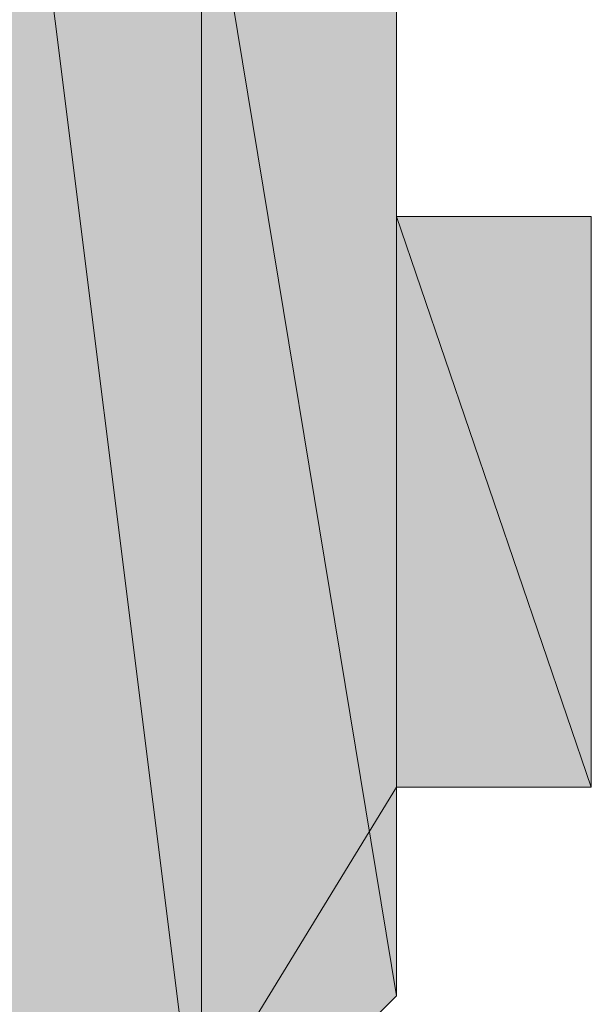
# Model space of a CAD drawing. Units: inches. Extents: x -2424 to 1529, y -1647 to 1368.
# Drawn here: x -2058 to -2057, y -95 to -94 of the extents above; entities that cross this region are included whole.
import ezdxf

# ---------------------------------------------------------------- set-up
doc = ezdxf.new("R2010")
doc.units = ezdxf.units.IN
doc.header["$MEASUREMENT"] = 0
doc.layers.add('图层 1', color=7, linetype='Continuous')

msp = doc.modelspace()

# ---------------------------------------------------------------- hatches: boundary and pattern name
at = {"layer": '图层 1'}
for points in [[(-2057.7615, -94.8613), (-2057.9782, -95.2946), (-2057.9782, -93.128)], [(-2057.7615, -94.8613), (-2057.7615, -93.3292), (-2057.9782, -93.128)], [(-2057.5449, -94.6446), (-2057.7615, -94.8613), (-2057.7615, -93.3292)], [(-2057.5449, -94.6446), (-2057.5449, -93.3292), (-2057.7615, -93.3292)], [(-2057.3282, -94.4125), (-2057.5449, -94.4125), (-2057.5449, -93.778)], [(-2057.3282, -94.4125), (-2057.3282, -93.778), (-2057.5449, -93.778)]]:
    msp.add_hatch(color=7, dxfattribs=at).paths.add_polyline_path(points)
at = {"layer": '图层 1', "true_color": 0x20272f}
h = msp.add_hatch(color=250, dxfattribs=at)
edge = h.paths.add_edge_path()
edge.add_spline(control_points=[(-2057.5449, -94.6446), (-2057.5449, -94.6446), (-2057.5449, -94.6446), (-2057.5449, -94.6446), (-2057.5449, -94.6446), (-2057.5449, -93.3292), (-2057.5449, -93.3292), (-2057.5449, -93.3292), (-2057.5449, -94.6446), (-2057.5449, -94.6446)], knot_values=[0, 0, 0, 0, 1, 1, 1, 2, 2, 2, 3, 3, 3, 3], degree=3, periodic=0)
h = msp.add_hatch(color=250, dxfattribs=at)
edge = h.paths.add_edge_path()
edge.add_spline(control_points=[(-2057.5449, -94.4125), (-2057.5449, -94.4125), (-2057.5449, -94.4125), (-2057.5449, -94.4125), (-2057.5449, -94.4125), (-2057.5449, -93.5768), (-2057.5449, -93.5768), (-2057.5449, -93.5768), (-2057.5449, -94.4125), (-2057.5449, -94.4125)], knot_values=[0, 0, 0, 0, 1, 1, 1, 2, 2, 2, 3, 3, 3, 3], degree=3, periodic=0)
h = msp.add_hatch(color=250, dxfattribs=at)
edge = h.paths.add_edge_path()
edge.add_spline(control_points=[(-2057.5449, -94.4125), (-2057.5449, -94.4125), (-2057.5449, -94.4125), (-2057.5449, -94.4125), (-2057.5449, -94.4125), (-2057.5449, -93.5768), (-2057.5449, -93.5768), (-2057.5449, -93.5768), (-2057.5449, -94.4125), (-2057.5449, -94.4125)], knot_values=[0, 0, 0, 0, 1, 1, 1, 2, 2, 2, 3, 3, 3, 3], degree=3, periodic=0)
h = msp.add_hatch(color=250, dxfattribs=at)
edge = h.paths.add_edge_path()
edge.add_spline(control_points=[(-2057.5449, -94.4125), (-2057.5449, -94.4125), (-2057.5449, -94.4125), (-2057.5449, -94.4125), (-2057.5449, -94.4125), (-2057.5449, -93.5768), (-2057.5449, -93.5768), (-2057.5449, -93.5768), (-2057.5449, -94.4125), (-2057.5449, -94.4125)], knot_values=[0, 0, 0, 0, 1, 1, 1, 2, 2, 2, 3, 3, 3, 3], degree=3, periodic=0)
h = msp.add_hatch(color=250, dxfattribs=at)
edge = h.paths.add_edge_path()
edge.add_spline(control_points=[(-2057.5449, -94.4125), (-2057.5449, -94.4125), (-2057.5449, -94.4125), (-2057.5449, -94.4125), (-2057.5449, -94.4125), (-2057.5449, -93.5768), (-2057.5449, -93.5768), (-2057.5449, -93.5768), (-2057.5449, -94.4125), (-2057.5449, -94.4125)], knot_values=[0, 0, 0, 0, 1, 1, 1, 2, 2, 2, 3, 3, 3, 3], degree=3, periodic=0)
h = msp.add_hatch(color=250, dxfattribs=at)
edge = h.paths.add_edge_path()
edge.add_spline(control_points=[(-2057.5449, -94.6446), (-2057.5449, -94.6446), (-2057.5449, -94.6446), (-2057.5449, -94.6446), (-2057.5449, -94.6446), (-2057.5449, -93.5768), (-2057.5449, -93.5768), (-2057.5449, -93.5768), (-2057.5449, -94.6446), (-2057.5449, -94.6446)], knot_values=[0, 0, 0, 0, 1, 1, 1, 2, 2, 2, 3, 3, 3, 3], degree=3, periodic=0)
h = msp.add_hatch(color=250, dxfattribs=at)
edge = h.paths.add_edge_path()
edge.add_spline(control_points=[(-2057.5449, -94.6446), (-2057.5449, -94.6446), (-2057.5449, -94.6446), (-2057.5449, -94.6446), (-2057.5449, -94.6446), (-2057.5449, -93.5768), (-2057.5449, -93.5768), (-2057.5449, -93.5768), (-2057.5449, -94.6446), (-2057.5449, -94.6446)], knot_values=[0, 0, 0, 0, 1, 1, 1, 2, 2, 2, 3, 3, 3, 3], degree=3, periodic=0)
h = msp.add_hatch(color=250, dxfattribs=at)
edge = h.paths.add_edge_path()
edge.add_spline(control_points=[(-2057.5449, -94.4125), (-2057.5449, -94.4125), (-2057.5449, -94.4125), (-2057.5449, -94.4125), (-2057.5449, -94.4125), (-2057.5449, -93.778), (-2057.5449, -93.778), (-2057.5449, -93.778), (-2057.5449, -94.4125), (-2057.5449, -94.4125)], knot_values=[0, 0, 0, 0, 1, 1, 1, 2, 2, 2, 3, 3, 3, 3], degree=3, periodic=0)
h = msp.add_hatch(color=250, dxfattribs=at)
edge = h.paths.add_edge_path()
edge.add_spline(control_points=[(-2057.3282, -94.1958), (-2057.3282, -94.1958), (-2057.3282, -94.1958), (-2057.3282, -94.1958), (-2057.3282, -94.1958), (-2057.3282, -93.778), (-2057.3282, -93.778), (-2057.3282, -93.778), (-2057.3282, -94.1958), (-2057.3282, -94.1958)], knot_values=[0, 0, 0, 0, 1, 1, 1, 2, 2, 2, 3, 3, 3, 3], degree=3, periodic=0)
h = msp.add_hatch(color=250, dxfattribs=at)
edge = h.paths.add_edge_path()
edge.add_spline(control_points=[(-2057.3282, -94.1958), (-2057.3282, -94.1958), (-2057.3282, -94.1958), (-2057.3282, -94.1958), (-2057.3282, -94.1958), (-2057.3282, -93.778), (-2057.3282, -93.778), (-2057.3282, -93.778), (-2057.3282, -94.1958), (-2057.3282, -94.1958)], knot_values=[0, 0, 0, 0, 1, 1, 1, 2, 2, 2, 3, 3, 3, 3], degree=3, periodic=0)
h = msp.add_hatch(color=250, dxfattribs=at)
edge = h.paths.add_edge_path()
edge.add_spline(control_points=[(-2057.3282, -94.1958), (-2057.3282, -94.1958), (-2057.3282, -94.1958), (-2057.3282, -94.1958), (-2057.3282, -94.1958), (-2057.3282, -93.778), (-2057.3282, -93.778), (-2057.3282, -93.778), (-2057.3282, -94.1958), (-2057.3282, -94.1958)], knot_values=[0, 0, 0, 0, 1, 1, 1, 2, 2, 2, 3, 3, 3, 3], degree=3, periodic=0)
h = msp.add_hatch(color=250, dxfattribs=at)
edge = h.paths.add_edge_path()
edge.add_spline(control_points=[(-2057.3282, -94.4125), (-2057.3282, -94.4125), (-2057.3282, -94.4125), (-2057.3282, -94.4125), (-2057.3282, -94.4125), (-2057.3282, -93.778), (-2057.3282, -93.778), (-2057.3282, -93.778), (-2057.3282, -94.4125), (-2057.3282, -94.4125)], knot_values=[0, 0, 0, 0, 1, 1, 1, 2, 2, 2, 3, 3, 3, 3], degree=3, periodic=0)
h = msp.add_hatch(color=250, dxfattribs=at)
edge = h.paths.add_edge_path()
edge.add_spline(control_points=[(-2057.3282, -94.4125), (-2057.3282, -94.4125), (-2057.3282, -94.4125), (-2057.3282, -94.4125), (-2057.3282, -94.4125), (-2057.3282, -93.778), (-2057.3282, -93.778), (-2057.3282, -93.778), (-2057.3282, -94.4125), (-2057.3282, -94.4125)], knot_values=[0, 0, 0, 0, 1, 1, 1, 2, 2, 2, 3, 3, 3, 3], degree=3, periodic=0)
h = msp.add_hatch(color=250, dxfattribs=at)
edge = h.paths.add_edge_path()
edge.add_spline(control_points=[(-2057.3282, -93.9791), (-2057.3282, -93.9791), (-2057.3282, -93.9791), (-2057.3282, -93.9791), (-2057.3282, -93.9791), (-2057.3282, -93.9791), (-2057.3282, -93.9791), (-2057.3282, -93.9791), (-2057.3282, -93.9791), (-2057.3282, -93.9791)], knot_values=[0, 0, 0, 0, 1, 1, 1, 2, 2, 2, 3, 3, 3, 3], degree=3, periodic=0)
h = msp.add_hatch(color=250, dxfattribs=at)
edge = h.paths.add_edge_path()
edge.add_spline(control_points=[(-2057.3282, -93.9791), (-2057.3282, -93.9791), (-2057.3282, -94.1958), (-2057.3282, -94.1958), (-2057.3282, -94.1958), (-2057.3282, -93.9791), (-2057.3282, -93.9791), (-2057.3282, -93.9791), (-2057.3282, -93.9791), (-2057.3282, -93.9791)], knot_values=[0, 0, 0, 0, 1, 1, 1, 2, 2, 2, 3, 3, 3, 3], degree=3, periodic=0)
h = msp.add_hatch(color=250, dxfattribs=at)
edge = h.paths.add_edge_path()
edge.add_spline(control_points=[(-2057.3282, -93.9791), (-2057.3282, -93.9791), (-2057.3282, -93.9791), (-2057.3282, -93.9791), (-2057.3282, -93.9791), (-2057.3282, -93.9791), (-2057.3282, -93.9791), (-2057.3282, -93.9791), (-2057.3282, -93.9791), (-2057.3282, -93.9791)], knot_values=[0, 0, 0, 0, 1, 1, 1, 2, 2, 2, 3, 3, 3, 3], degree=3, periodic=0)
h = msp.add_hatch(color=250, dxfattribs=at)
edge = h.paths.add_edge_path()
edge.add_spline(control_points=[(-2057.3282, -94.1958), (-2057.3282, -94.1958), (-2057.3282, -94.1958), (-2057.3282, -94.1958), (-2057.3282, -94.1958), (-2057.3282, -93.9791), (-2057.3282, -93.9791), (-2057.3282, -93.9791), (-2057.3282, -94.1958), (-2057.3282, -94.1958)], knot_values=[0, 0, 0, 0, 1, 1, 1, 2, 2, 2, 3, 3, 3, 3], degree=3, periodic=0)
h = msp.add_hatch(color=250, dxfattribs=at)
edge = h.paths.add_edge_path()
edge.add_spline(control_points=[(-2057.3282, -94.1958), (-2057.3282, -94.1958), (-2057.3282, -94.1958), (-2057.3282, -94.1958), (-2057.3282, -94.1958), (-2057.3282, -93.9791), (-2057.3282, -93.9791), (-2057.3282, -93.9791), (-2057.3282, -94.1958), (-2057.3282, -94.1958)], knot_values=[0, 0, 0, 0, 1, 1, 1, 2, 2, 2, 3, 3, 3, 3], degree=3, periodic=0)
h = msp.add_hatch(color=250, dxfattribs=at)
edge = h.paths.add_edge_path()
edge.add_spline(control_points=[(-2057.3282, -94.1958), (-2057.3282, -94.1958), (-2057.3282, -94.1958), (-2057.3282, -94.1958), (-2057.3282, -94.1958), (-2057.3282, -93.9791), (-2057.3282, -93.9791), (-2057.3282, -93.9791), (-2057.3282, -94.1958), (-2057.3282, -94.1958)], knot_values=[0, 0, 0, 0, 1, 1, 1, 2, 2, 2, 3, 3, 3, 3], degree=3, periodic=0)
h = msp.add_hatch(color=250, dxfattribs=at)
edge = h.paths.add_edge_path()
edge.add_spline(control_points=[(-2057.3282, -94.1958), (-2057.3282, -94.1958), (-2057.3282, -94.1958), (-2057.3282, -94.1958), (-2057.3282, -94.1958), (-2057.3282, -93.9791), (-2057.3282, -93.9791), (-2057.3282, -93.9791), (-2057.3282, -94.1958), (-2057.3282, -94.1958)], knot_values=[0, 0, 0, 0, 1, 1, 1, 2, 2, 2, 3, 3, 3, 3], degree=3, periodic=0)

# ---------------------------------------------------------------- linework, layer by layer
at = {"layer": '图层 1', "color": 7, "lineweight": 0}
for points in [[(-2057.7615, -94.8613), (-2057.9782, -95.2946), (-2057.9782, -93.128), (-2057.7615, -94.8613)], [(-2057.7615, -94.8613), (-2057.9782, -95.2946), (-2057.9782, -93.128), (-2057.7615, -94.8613), (-2057.7615, -94.8613)], [(-2057.7615, -94.8613), (-2057.7615, -93.3292), (-2057.9782, -93.128), (-2057.7615, -94.8613)], [(-2057.7615, -94.8613), (-2057.7615, -93.3292), (-2057.9782, -93.128), (-2057.7615, -94.8613), (-2057.7615, -94.8613)], [(-2057.5449, -94.6446), (-2057.7615, -94.8613), (-2057.7615, -93.3292), (-2057.5449, -94.6446)], [(-2057.5449, -94.6446), (-2057.7615, -94.8613), (-2057.7615, -93.3292), (-2057.5449, -94.6446), (-2057.5449, -94.6446)], [(-2057.5449, -94.6446), (-2057.5449, -93.3292), (-2057.7615, -93.3292), (-2057.5449, -94.6446)], [(-2057.5449, -94.6446), (-2057.5449, -93.3292), (-2057.7615, -93.3292), (-2057.5449, -94.6446), (-2057.5449, -94.6446)], [(-2057.5449, -94.6446), (-2057.5449, -93.5768), (-2057.5449, -93.3292), (-2057.5449, -94.6446)], [(-2057.5449, -94.6446), (-2057.5449, -93.5768), (-2057.5449, -93.3292), (-2057.5449, -94.6446), (-2057.5449, -94.6446)], [(-2057.5449, -94.4125), (-2057.5449, -93.778), (-2057.5449, -93.5768), (-2057.5449, -94.4125)], [(-2057.5449, -94.4125), (-2057.5449, -93.778), (-2057.5449, -93.5768), (-2057.5449, -94.4125), (-2057.5449, -94.4125)], [(-2057.5449, -94.4125), (-2057.5449, -93.5768), (-2057.5449, -93.5768), (-2057.5449, -94.4125)], [(-2057.5449, -94.4125), (-2057.5449, -93.5768), (-2057.5449, -93.5768), (-2057.5449, -94.4125), (-2057.5449, -94.4125)], [(-2057.5449, -94.4125), (-2057.5449, -93.5768), (-2057.5449, -93.5768), (-2057.5449, -94.4125)], [(-2057.5449, -94.4125), (-2057.5449, -93.5768), (-2057.5449, -93.5768), (-2057.5449, -94.4125), (-2057.5449, -94.4125)], [(-2057.5449, -94.4125), (-2057.5449, -93.5768), (-2057.5449, -93.5768), (-2057.5449, -94.4125)], [(-2057.5449, -94.4125), (-2057.5449, -93.5768), (-2057.5449, -93.5768), (-2057.5449, -94.4125), (-2057.5449, -94.4125)], [(-2057.5449, -94.4125), (-2057.5449, -94.6446), (-2057.5449, -93.5768), (-2057.5449, -94.4125)], [(-2057.5449, -94.4125), (-2057.5449, -94.6446), (-2057.5449, -93.5768), (-2057.5449, -94.4125), (-2057.5449, -94.4125)], [(-2057.5449, -94.4125), (-2057.5449, -93.5768), (-2057.5449, -93.5768), (-2057.5449, -94.4125)], [(-2057.5449, -94.4125), (-2057.5449, -93.5768), (-2057.5449, -93.5768), (-2057.5449, -94.4125), (-2057.5449, -94.4125)], [(-2057.5449, -94.6446), (-2057.5449, -93.5768), (-2057.5449, -93.5768), (-2057.5449, -94.6446)], [(-2057.5449, -94.6446), (-2057.5449, -93.5768), (-2057.5449, -93.5768), (-2057.5449, -94.6446), (-2057.5449, -94.6446)], [(-2057.5449, -94.6446), (-2057.5449, -93.5768), (-2057.5449, -93.5768), (-2057.5449, -94.6446)], [(-2057.5449, -94.6446), (-2057.5449, -93.5768), (-2057.5449, -93.5768), (-2057.5449, -94.6446), (-2057.5449, -94.6446)], [(-2057.3282, -94.4125), (-2057.5449, -94.4125), (-2057.5449, -93.778), (-2057.3282, -94.4125)], [(-2057.3282, -94.4125), (-2057.5449, -94.4125), (-2057.5449, -93.778), (-2057.3282, -94.4125), (-2057.3282, -94.4125)], [(-2057.3282, -94.4125), (-2057.3282, -93.778), (-2057.5449, -93.778), (-2057.3282, -94.4125)], [(-2057.3282, -94.4125), (-2057.3282, -93.778), (-2057.5449, -93.778), (-2057.3282, -94.4125), (-2057.3282, -94.4125)], [(-2057.5449, -94.4125), (-2057.5449, -93.778), (-2057.5449, -93.778), (-2057.5449, -94.4125)], [(-2057.5449, -94.4125), (-2057.5449, -93.778), (-2057.5449, -93.778), (-2057.5449, -94.4125), (-2057.5449, -94.4125)], [(-2057.3282, -94.1958), (-2057.3282, -93.9791), (-2057.3282, -93.778), (-2057.3282, -94.1958)], [(-2057.3282, -94.1958), (-2057.3282, -93.9791), (-2057.3282, -93.778), (-2057.3282, -94.1958), (-2057.3282, -94.1958)], [(-2057.3282, -94.1958), (-2057.3282, -93.778), (-2057.3282, -93.778), (-2057.3282, -94.1958)], [(-2057.3282, -94.1958), (-2057.3282, -93.778), (-2057.3282, -93.778), (-2057.3282, -94.1958), (-2057.3282, -94.1958)], [(-2057.3282, -94.1958), (-2057.3282, -93.778), (-2057.3282, -93.778), (-2057.3282, -94.1958)], [(-2057.3282, -94.1958), (-2057.3282, -93.778), (-2057.3282, -93.778), (-2057.3282, -94.1958), (-2057.3282, -94.1958)], [(-2057.3282, -94.1958), (-2057.3282, -94.4125), (-2057.3282, -93.778), (-2057.3282, -94.1958)], [(-2057.3282, -94.1958), (-2057.3282, -94.4125), (-2057.3282, -93.778), (-2057.3282, -94.1958), (-2057.3282, -94.1958)], [(-2057.3282, -94.1958), (-2057.3282, -93.778), (-2057.3282, -93.778), (-2057.3282, -94.1958)], [(-2057.3282, -94.1958), (-2057.3282, -93.778), (-2057.3282, -93.778), (-2057.3282, -94.1958), (-2057.3282, -94.1958)], [(-2057.3282, -94.4125), (-2057.3282, -93.778), (-2057.3282, -93.778), (-2057.3282, -94.4125)], [(-2057.3282, -94.4125), (-2057.3282, -93.778), (-2057.3282, -93.778), (-2057.3282, -94.4125), (-2057.3282, -94.4125)], [(-2057.3282, -94.4125), (-2057.3282, -93.778), (-2057.3282, -93.778), (-2057.3282, -94.4125)], [(-2057.3282, -94.4125), (-2057.3282, -93.778), (-2057.3282, -93.778), (-2057.3282, -94.4125), (-2057.3282, -94.4125)], [(-2057.3282, -94.1958), (-2057.3282, -93.9791), (-2057.3282, -93.9791), (-2057.3282, -94.1958)], [(-2057.3282, -94.1958), (-2057.3282, -93.9791), (-2057.3282, -93.9791), (-2057.3282, -94.1958), (-2057.3282, -94.1958)], [(-2057.3282, -94.1958), (-2057.3282, -93.9791), (-2057.3282, -93.9791), (-2057.3282, -94.1958)], [(-2057.3282, -94.1958), (-2057.3282, -93.9791), (-2057.3282, -93.9791), (-2057.3282, -94.1958), (-2057.3282, -94.1958)], [(-2057.3282, -94.1958), (-2057.3282, -93.9791), (-2057.3282, -93.9791), (-2057.3282, -94.1958)], [(-2057.3282, -94.1958), (-2057.3282, -93.9791), (-2057.3282, -93.9791), (-2057.3282, -94.1958), (-2057.3282, -94.1958)], [(-2057.3282, -94.1958), (-2057.3282, -93.9791), (-2057.3282, -93.9791), (-2057.3282, -94.1958)], [(-2057.3282, -94.1958), (-2057.3282, -93.9791), (-2057.3282, -93.9791), (-2057.3282, -94.1958), (-2057.3282, -94.1958)], [(-2061.0114, -100.0766), (-2057.5449, -94.4125)]]:
    msp.add_lwpolyline(points, dxfattribs=at)
for points, knots in [([(-2057.5449, -94.6446), (-2057.5449, -94.6446), (-2057.5449, -94.6446), (-2057.5449, -94.6446), (-2057.5449, -94.6446), (-2057.5449, -93.3292), (-2057.5449, -93.3292), (-2057.5449, -93.3292), (-2057.5449, -94.6446), (-2057.5449, -94.6446)], [0, 0, 0, 0, 1, 1, 1, 2, 2, 2, 3, 3, 3, 3]), ([(-2057.5449, -94.6446), (-2057.5449, -94.6446), (-2057.5449, -94.6446), (-2057.5449, -94.6446), (-2057.5449, -94.6446), (-2057.5449, -93.3292), (-2057.5449, -93.3292), (-2057.5449, -93.3292), (-2057.5449, -94.6446), (-2057.5449, -94.6446), (-2057.5449, -94.6446), (-2057.5449, -94.6446), (-2057.5449, -94.6446)], [0, 0, 0, 0, 1, 1, 1, 2, 2, 2, 3, 3, 3, 4, 4, 4, 4]), ([(-2057.5449, -94.4125), (-2057.5449, -94.4125), (-2057.5449, -94.4125), (-2057.5449, -94.4125), (-2057.5449, -94.4125), (-2057.5449, -93.5768), (-2057.5449, -93.5768), (-2057.5449, -93.5768), (-2057.5449, -94.4125), (-2057.5449, -94.4125)], [0, 0, 0, 0, 1, 1, 1, 2, 2, 2, 3, 3, 3, 3]), ([(-2057.5449, -94.4125), (-2057.5449, -94.4125), (-2057.5449, -94.4125), (-2057.5449, -94.4125), (-2057.5449, -94.4125), (-2057.5449, -93.5768), (-2057.5449, -93.5768), (-2057.5449, -93.5768), (-2057.5449, -94.4125), (-2057.5449, -94.4125), (-2057.5449, -94.4125), (-2057.5449, -94.4125), (-2057.5449, -94.4125)], [0, 0, 0, 0, 1, 1, 1, 2, 2, 2, 3, 3, 3, 4, 4, 4, 4]), ([(-2057.5449, -94.4125), (-2057.5449, -94.4125), (-2057.5449, -94.4125), (-2057.5449, -94.4125), (-2057.5449, -94.4125), (-2057.5449, -93.5768), (-2057.5449, -93.5768), (-2057.5449, -93.5768), (-2057.5449, -94.4125), (-2057.5449, -94.4125)], [0, 0, 0, 0, 1, 1, 1, 2, 2, 2, 3, 3, 3, 3]), ([(-2057.5449, -94.4125), (-2057.5449, -94.4125), (-2057.5449, -94.4125), (-2057.5449, -94.4125), (-2057.5449, -94.4125), (-2057.5449, -93.5768), (-2057.5449, -93.5768), (-2057.5449, -93.5768), (-2057.5449, -94.4125), (-2057.5449, -94.4125), (-2057.5449, -94.4125), (-2057.5449, -94.4125), (-2057.5449, -94.4125)], [0, 0, 0, 0, 1, 1, 1, 2, 2, 2, 3, 3, 3, 4, 4, 4, 4]), ([(-2057.5449, -94.4125), (-2057.5449, -94.4125), (-2057.5449, -94.4125), (-2057.5449, -94.4125), (-2057.5449, -94.4125), (-2057.5449, -93.5768), (-2057.5449, -93.5768), (-2057.5449, -93.5768), (-2057.5449, -94.4125), (-2057.5449, -94.4125)], [0, 0, 0, 0, 1, 1, 1, 2, 2, 2, 3, 3, 3, 3]), ([(-2057.5449, -94.4125), (-2057.5449, -94.4125), (-2057.5449, -94.4125), (-2057.5449, -94.4125), (-2057.5449, -94.4125), (-2057.5449, -93.5768), (-2057.5449, -93.5768), (-2057.5449, -93.5768), (-2057.5449, -94.4125), (-2057.5449, -94.4125), (-2057.5449, -94.4125), (-2057.5449, -94.4125), (-2057.5449, -94.4125)], [0, 0, 0, 0, 1, 1, 1, 2, 2, 2, 3, 3, 3, 4, 4, 4, 4]), ([(-2057.5449, -94.4125), (-2057.5449, -94.4125), (-2057.5449, -94.4125), (-2057.5449, -94.4125), (-2057.5449, -94.4125), (-2057.5449, -93.5768), (-2057.5449, -93.5768), (-2057.5449, -93.5768), (-2057.5449, -94.4125), (-2057.5449, -94.4125)], [0, 0, 0, 0, 1, 1, 1, 2, 2, 2, 3, 3, 3, 3]), ([(-2057.5449, -94.4125), (-2057.5449, -94.4125), (-2057.5449, -94.4125), (-2057.5449, -94.4125), (-2057.5449, -94.4125), (-2057.5449, -93.5768), (-2057.5449, -93.5768), (-2057.5449, -93.5768), (-2057.5449, -94.4125), (-2057.5449, -94.4125), (-2057.5449, -94.4125), (-2057.5449, -94.4125), (-2057.5449, -94.4125)], [0, 0, 0, 0, 1, 1, 1, 2, 2, 2, 3, 3, 3, 4, 4, 4, 4]), ([(-2057.5449, -94.6446), (-2057.5449, -94.6446), (-2057.5449, -94.6446), (-2057.5449, -94.6446), (-2057.5449, -94.6446), (-2057.5449, -93.5768), (-2057.5449, -93.5768), (-2057.5449, -93.5768), (-2057.5449, -94.6446), (-2057.5449, -94.6446)], [0, 0, 0, 0, 1, 1, 1, 2, 2, 2, 3, 3, 3, 3]), ([(-2057.5449, -94.6446), (-2057.5449, -94.6446), (-2057.5449, -94.6446), (-2057.5449, -94.6446), (-2057.5449, -94.6446), (-2057.5449, -93.5768), (-2057.5449, -93.5768), (-2057.5449, -93.5768), (-2057.5449, -94.6446), (-2057.5449, -94.6446), (-2057.5449, -94.6446), (-2057.5449, -94.6446), (-2057.5449, -94.6446)], [0, 0, 0, 0, 1, 1, 1, 2, 2, 2, 3, 3, 3, 4, 4, 4, 4]), ([(-2057.5449, -94.6446), (-2057.5449, -94.6446), (-2057.5449, -94.6446), (-2057.5449, -94.6446), (-2057.5449, -94.6446), (-2057.5449, -93.5768), (-2057.5449, -93.5768), (-2057.5449, -93.5768), (-2057.5449, -94.6446), (-2057.5449, -94.6446)], [0, 0, 0, 0, 1, 1, 1, 2, 2, 2, 3, 3, 3, 3]), ([(-2057.5449, -94.6446), (-2057.5449, -94.6446), (-2057.5449, -94.6446), (-2057.5449, -94.6446), (-2057.5449, -94.6446), (-2057.5449, -93.5768), (-2057.5449, -93.5768), (-2057.5449, -93.5768), (-2057.5449, -94.6446), (-2057.5449, -94.6446), (-2057.5449, -94.6446), (-2057.5449, -94.6446), (-2057.5449, -94.6446)], [0, 0, 0, 0, 1, 1, 1, 2, 2, 2, 3, 3, 3, 4, 4, 4, 4]), ([(-2057.5449, -94.4125), (-2057.5449, -94.4125), (-2057.5449, -94.4125), (-2057.5449, -94.4125), (-2057.5449, -94.4125), (-2057.5449, -93.778), (-2057.5449, -93.778), (-2057.5449, -93.778), (-2057.5449, -94.4125), (-2057.5449, -94.4125)], [0, 0, 0, 0, 1, 1, 1, 2, 2, 2, 3, 3, 3, 3]), ([(-2057.5449, -94.4125), (-2057.5449, -94.4125), (-2057.5449, -94.4125), (-2057.5449, -94.4125), (-2057.5449, -94.4125), (-2057.5449, -93.778), (-2057.5449, -93.778), (-2057.5449, -93.778), (-2057.5449, -94.4125), (-2057.5449, -94.4125), (-2057.5449, -94.4125), (-2057.5449, -94.4125), (-2057.5449, -94.4125)], [0, 0, 0, 0, 1, 1, 1, 2, 2, 2, 3, 3, 3, 4, 4, 4, 4]), ([(-2057.3282, -94.1958), (-2057.3282, -94.1958), (-2057.3282, -94.1958), (-2057.3282, -94.1958), (-2057.3282, -94.1958), (-2057.3282, -93.778), (-2057.3282, -93.778), (-2057.3282, -93.778), (-2057.3282, -94.1958), (-2057.3282, -94.1958)], [0, 0, 0, 0, 1, 1, 1, 2, 2, 2, 3, 3, 3, 3]), ([(-2057.3282, -94.1958), (-2057.3282, -94.1958), (-2057.3282, -94.1958), (-2057.3282, -94.1958), (-2057.3282, -94.1958), (-2057.3282, -93.778), (-2057.3282, -93.778), (-2057.3282, -93.778), (-2057.3282, -94.1958), (-2057.3282, -94.1958), (-2057.3282, -94.1958), (-2057.3282, -94.1958), (-2057.3282, -94.1958)], [0, 0, 0, 0, 1, 1, 1, 2, 2, 2, 3, 3, 3, 4, 4, 4, 4]), ([(-2057.3282, -94.1958), (-2057.3282, -94.1958), (-2057.3282, -94.1958), (-2057.3282, -94.1958), (-2057.3282, -94.1958), (-2057.3282, -93.778), (-2057.3282, -93.778), (-2057.3282, -93.778), (-2057.3282, -94.1958), (-2057.3282, -94.1958)], [0, 0, 0, 0, 1, 1, 1, 2, 2, 2, 3, 3, 3, 3]), ([(-2057.3282, -94.1958), (-2057.3282, -94.1958), (-2057.3282, -94.1958), (-2057.3282, -94.1958), (-2057.3282, -94.1958), (-2057.3282, -93.778), (-2057.3282, -93.778), (-2057.3282, -93.778), (-2057.3282, -94.1958), (-2057.3282, -94.1958), (-2057.3282, -94.1958), (-2057.3282, -94.1958), (-2057.3282, -94.1958)], [0, 0, 0, 0, 1, 1, 1, 2, 2, 2, 3, 3, 3, 4, 4, 4, 4]), ([(-2057.3282, -94.1958), (-2057.3282, -94.1958), (-2057.3282, -94.1958), (-2057.3282, -94.1958), (-2057.3282, -94.1958), (-2057.3282, -93.778), (-2057.3282, -93.778), (-2057.3282, -93.778), (-2057.3282, -94.1958), (-2057.3282, -94.1958)], [0, 0, 0, 0, 1, 1, 1, 2, 2, 2, 3, 3, 3, 3]), ([(-2057.3282, -94.1958), (-2057.3282, -94.1958), (-2057.3282, -94.1958), (-2057.3282, -94.1958), (-2057.3282, -94.1958), (-2057.3282, -93.778), (-2057.3282, -93.778), (-2057.3282, -93.778), (-2057.3282, -94.1958), (-2057.3282, -94.1958), (-2057.3282, -94.1958), (-2057.3282, -94.1958), (-2057.3282, -94.1958)], [0, 0, 0, 0, 1, 1, 1, 2, 2, 2, 3, 3, 3, 4, 4, 4, 4]), ([(-2057.3282, -94.4125), (-2057.3282, -94.4125), (-2057.3282, -94.4125), (-2057.3282, -94.4125), (-2057.3282, -94.4125), (-2057.3282, -93.778), (-2057.3282, -93.778), (-2057.3282, -93.778), (-2057.3282, -94.4125), (-2057.3282, -94.4125)], [0, 0, 0, 0, 1, 1, 1, 2, 2, 2, 3, 3, 3, 3]), ([(-2057.3282, -94.4125), (-2057.3282, -94.4125), (-2057.3282, -94.4125), (-2057.3282, -94.4125), (-2057.3282, -94.4125), (-2057.3282, -93.778), (-2057.3282, -93.778), (-2057.3282, -93.778), (-2057.3282, -94.4125), (-2057.3282, -94.4125), (-2057.3282, -94.4125), (-2057.3282, -94.4125), (-2057.3282, -94.4125)], [0, 0, 0, 0, 1, 1, 1, 2, 2, 2, 3, 3, 3, 4, 4, 4, 4]), ([(-2057.3282, -94.4125), (-2057.3282, -94.4125), (-2057.3282, -94.4125), (-2057.3282, -94.4125), (-2057.3282, -94.4125), (-2057.3282, -93.778), (-2057.3282, -93.778), (-2057.3282, -93.778), (-2057.3282, -94.4125), (-2057.3282, -94.4125)], [0, 0, 0, 0, 1, 1, 1, 2, 2, 2, 3, 3, 3, 3]), ([(-2057.3282, -94.4125), (-2057.3282, -94.4125), (-2057.3282, -94.4125), (-2057.3282, -94.4125), (-2057.3282, -94.4125), (-2057.3282, -93.778), (-2057.3282, -93.778), (-2057.3282, -93.778), (-2057.3282, -94.4125), (-2057.3282, -94.4125), (-2057.3282, -94.4125), (-2057.3282, -94.4125), (-2057.3282, -94.4125)], [0, 0, 0, 0, 1, 1, 1, 2, 2, 2, 3, 3, 3, 4, 4, 4, 4]), ([(-2057.3282, -93.9791), (-2057.3282, -93.9791), (-2057.3282, -94.1958), (-2057.3282, -94.1958), (-2057.3282, -94.1958), (-2057.3282, -93.9791), (-2057.3282, -93.9791), (-2057.3282, -93.9791), (-2057.3282, -93.9791), (-2057.3282, -93.9791)], [0, 0, 0, 0, 1, 1, 1, 2, 2, 2, 3, 3, 3, 3]), ([(-2057.3282, -93.9791), (-2057.3282, -93.9791), (-2057.3282, -94.1958), (-2057.3282, -94.1958), (-2057.3282, -94.1958), (-2057.3282, -93.9791), (-2057.3282, -93.9791), (-2057.3282, -93.9791), (-2057.3282, -93.9791), (-2057.3282, -93.9791), (-2057.3282, -93.9791), (-2057.3282, -93.9791), (-2057.3282, -93.9791)], [0, 0, 0, 0, 1, 1, 1, 2, 2, 2, 3, 3, 3, 4, 4, 4, 4]), ([(-2057.3282, -94.1958), (-2057.3282, -94.1958), (-2057.3282, -94.1958), (-2057.3282, -94.1958), (-2057.3282, -94.1958), (-2057.3282, -93.9791), (-2057.3282, -93.9791), (-2057.3282, -93.9791), (-2057.3282, -94.1958), (-2057.3282, -94.1958)], [0, 0, 0, 0, 1, 1, 1, 2, 2, 2, 3, 3, 3, 3]), ([(-2057.3282, -94.1958), (-2057.3282, -94.1958), (-2057.3282, -94.1958), (-2057.3282, -94.1958), (-2057.3282, -94.1958), (-2057.3282, -93.9791), (-2057.3282, -93.9791), (-2057.3282, -93.9791), (-2057.3282, -94.1958), (-2057.3282, -94.1958), (-2057.3282, -94.1958), (-2057.3282, -94.1958), (-2057.3282, -94.1958)], [0, 0, 0, 0, 1, 1, 1, 2, 2, 2, 3, 3, 3, 4, 4, 4, 4]), ([(-2057.3282, -94.1958), (-2057.3282, -94.1958), (-2057.3282, -94.1958), (-2057.3282, -94.1958), (-2057.3282, -94.1958), (-2057.3282, -93.9791), (-2057.3282, -93.9791), (-2057.3282, -93.9791), (-2057.3282, -94.1958), (-2057.3282, -94.1958)], [0, 0, 0, 0, 1, 1, 1, 2, 2, 2, 3, 3, 3, 3]), ([(-2057.3282, -94.1958), (-2057.3282, -94.1958), (-2057.3282, -94.1958), (-2057.3282, -94.1958), (-2057.3282, -94.1958), (-2057.3282, -93.9791), (-2057.3282, -93.9791), (-2057.3282, -93.9791), (-2057.3282, -94.1958), (-2057.3282, -94.1958), (-2057.3282, -94.1958), (-2057.3282, -94.1958), (-2057.3282, -94.1958)], [0, 0, 0, 0, 1, 1, 1, 2, 2, 2, 3, 3, 3, 4, 4, 4, 4]), ([(-2057.3282, -94.1958), (-2057.3282, -94.1958), (-2057.3282, -94.1958), (-2057.3282, -94.1958), (-2057.3282, -94.1958), (-2057.3282, -93.9791), (-2057.3282, -93.9791), (-2057.3282, -93.9791), (-2057.3282, -94.1958), (-2057.3282, -94.1958)], [0, 0, 0, 0, 1, 1, 1, 2, 2, 2, 3, 3, 3, 3]), ([(-2057.3282, -94.1958), (-2057.3282, -94.1958), (-2057.3282, -94.1958), (-2057.3282, -94.1958), (-2057.3282, -94.1958), (-2057.3282, -93.9791), (-2057.3282, -93.9791), (-2057.3282, -93.9791), (-2057.3282, -94.1958), (-2057.3282, -94.1958), (-2057.3282, -94.1958), (-2057.3282, -94.1958), (-2057.3282, -94.1958)], [0, 0, 0, 0, 1, 1, 1, 2, 2, 2, 3, 3, 3, 4, 4, 4, 4]), ([(-2057.3282, -94.1958), (-2057.3282, -94.1958), (-2057.3282, -94.1958), (-2057.3282, -94.1958), (-2057.3282, -94.1958), (-2057.3282, -93.9791), (-2057.3282, -93.9791), (-2057.3282, -93.9791), (-2057.3282, -94.1958), (-2057.3282, -94.1958)], [0, 0, 0, 0, 1, 1, 1, 2, 2, 2, 3, 3, 3, 3]), ([(-2057.3282, -94.1958), (-2057.3282, -94.1958), (-2057.3282, -94.1958), (-2057.3282, -94.1958), (-2057.3282, -94.1958), (-2057.3282, -93.9791), (-2057.3282, -93.9791), (-2057.3282, -93.9791), (-2057.3282, -94.1958), (-2057.3282, -94.1958), (-2057.3282, -94.1958), (-2057.3282, -94.1958), (-2057.3282, -94.1958)], [0, 0, 0, 0, 1, 1, 1, 2, 2, 2, 3, 3, 3, 4, 4, 4, 4])]:
    msp.add_open_spline(points, degree=3, knots=knots, dxfattribs=at)

doc.saveas('drawing.dxf')
